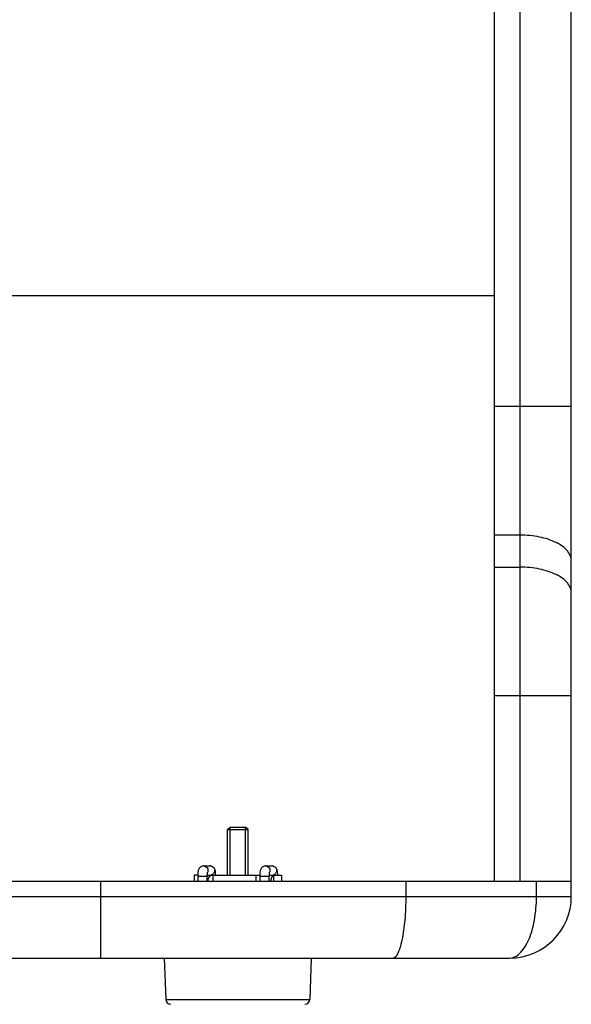
# Model space of a CAD drawing. Units: millimetres. Extents: x 9548 to 12518, y 80 to 2180.
# Drawn here: x 10128 to 10235, y 747 to 939 of the extents above; entities that cross this region are included whole.
import ezdxf

# ---------------------------------------------------------------- set-up
doc = ezdxf.new("R2010")
doc.units = ezdxf.units.MM
doc.header["$LTSCALE"] = 10
doc.layers.get('0').update_dxf_attribs({"linetype": 'CONTINUOUS'})

msp = doc.modelspace()

# ---------------------------------------------------------------- linework, layer by layer
at = {"color": 7, "linetype": 'Continuous'}
for p, q in [((10235.081, 768.057), (10235.081, 1303.057)), ((10220.081, 771.057), (10220.081, 1300.057)), ((9820.081, 885.057), (10220.081, 885.057)), ((10168.081, 781.057), (10168.581, 781.557)), ((10168.081, 781.057), (10172.081, 781.057)), ((10168.081, 772.207), (10168.081, 781.057)), ((10168.581, 781.557), (10171.581, 781.557)), ((10172.081, 781.057), (10171.581, 781.557)), ((10172.081, 772.207), (10172.081, 781.057)), ((9805.081, 771.057), (10235.081, 771.057)), ((10162.36, 772.207), (10161.579, 772.207)), ((10161.579, 772.207), (10161.579, 771.057)), ((10164.15, 772.207), (10174.442, 772.207)), ((10165.247, 772.207), (10165.247, 771.09)), ((10173.67, 771.057), (10173.67, 772.207)), ((10176.233, 772.207), (10178.584, 772.207)), ((10177.076, 772.207), (10177.076, 771.057)), ((10178.584, 772.207), (10178.584, 771.057)), ((9817.081, 756.057), (10223.081, 756.057)), ((10155.756, 756.057), (10156.037, 748.022)), ((10184.407, 756.057), (10184.126, 748.022))]:
    msp.add_line(p, q, dxfattribs=at)
at = {"color": 9, "linetype": 'Continuous'}
for p, q in [((10225.081, 771.057), (10225.081, 1300.057)), ((10235.081, 863.399), (10220.081, 863.399)), ((10225.081, 838.399), (10220.081, 838.399)), ((10220.081, 832.159), (10225.081, 832.159)), ((10220.081, 807.159), (10235.081, 807.159)), ((10143.393, 756.057), (10143.393, 771.057)), ((10162.358, 772.028), (10164.148, 772.028)), ((10174.441, 772.028), (10176.231, 772.028)), ((10202.886, 768.057), (10202.886, 771.057)), ((10228.296, 768.057), (10228.296, 771.057)), ((9805.082, 768.057), (10235.08, 768.057)), ((10156.037, 748.022), (10184.126, 748.022))]:
    msp.add_line(p, q, dxfattribs=at)
at = {"color": 2, "linetype": 'Continuous'}
for p, q in [((10168.581, 772.207), (10168.581, 781.557)), ((10171.581, 772.207), (10171.581, 781.557))]:
    msp.add_line(p, q, dxfattribs=at)
at = {"color": 6, "linetype": 'Continuous'}
for p, q in [((10163.392, 773.997), (10164.688, 773.997)), ((10164.688, 773.997), (10164.773, 773.993)), ((10175.475, 773.997), (10176.771, 773.997)), ((10176.771, 773.997), (10176.856, 773.993)), ((10162.358, 771.057), (10162.358, 772.028)), ((10162.36, 772.207), (10162.36, 772.214)), ((10164.148, 771.057), (10164.148, 772.028)), ((10174.441, 771.057), (10174.441, 772.028)), ((10176.231, 771.057), (10176.231, 772.028))]:
    msp.add_line(p, q, dxfattribs=at)
at = {"color": 7, "linetype": 'Continuous'}
msp.add_circle((10020.081, 1105.057), 179, dxfattribs=at)
at = {"color": 9, "linetype": 'Continuous'}
for radius in [175.738, 175.263, 172.65, 172.174, 169.021, 168.545]:
    msp.add_circle((10020.081, 1105.057), radius, dxfattribs=at)
at = {"color": 7, "linetype": 'Continuous'}
for centre, radius, start, end in [((10020.081, 1105.057), 192.7, 106.20544, 73.76712), ((10020.081, 1105.057), 191.5, 104.96048, 75.05409), ((10020.081, 1105.057), 189, 294.47088, 335.52912), ((10223.081, 768.057), 12, 270, 0), ((10157.036, 748.057), 1, 182, 270), ((10183.127, 748.057), 1, 270, 358)]:
    msp.add_arc(centre, radius, start, end, dxfattribs=at)
at = {"color": 9, "linetype": 'Continuous'}
for centre, radius, start, end in [((10020.081, 1105.057), 190.3, 293.49653, 336.49276), ((10163.393, 773.114), 0.883, 94.92742, 95.55553), ((10163.392, 773.119), 0.878, 90.00719, 94.93228), ((10163.38, 773.101), 0.9, 333.69418, 335.19134), ((10163.378, 773.102), 0.902, 335.19289, 340.1476), ((10164.688, 773.119), 0.878, 85.04245, 89.99274), ((10164.688, 773.114), 0.883, 84.43502, 85.04734), ((10175.475, 773.114), 0.883, 94.92742, 95.55553), ((10175.475, 773.119), 0.878, 90.00719, 94.93228), ((10175.462, 773.101), 0.9, 333.69418, 335.19134), ((10175.46, 773.102), 0.902, 335.19289, 340.1476), ((10176.771, 773.119), 0.878, 85.04245, 89.99274), ((10176.77, 773.114), 0.883, 84.43502, 85.04734), ((10164.688, 773.092), 0.885, 270.04052, 285.08508), ((10164.688, 773.087), 0.88, 285.11465, 290.16144), ((10176.77, 773.094), 0.887, 270.06913, 289.11615), ((10176.77, 773.089), 0.882, 289.18053, 290.15929)]:
    msp.add_arc(centre, radius, start, end, dxfattribs=at)
at = {"color": 6, "linetype": 'Continuous'}
for centre, radius, start, end in [((10171.469, 772.028), 9.11, 178.87593, 180.00195), ((10171.421, 772.029), 7.273, 178.5947, 180.0059), ((10183.551, 772.028), 9.11, 178.87593, 180.00195), ((10183.504, 772.029), 7.273, 178.5947, 180.0059)]:
    msp.add_arc(centre, radius, start, end, dxfattribs=at)
at = {"color": 9, "linetype": 'Continuous'}
for points, knots in [([(10235.081, 833.399), (10235.081, 834.086), (10234.334, 835.655), (10231.988, 837.166), (10228.796, 838.175), (10226.363, 838.399), (10225.081, 838.399)], [0, 0, 0, 0, 0.1711574, 0.3961576, 0.6803624, 1, 1, 1, 1]), ([(10235.081, 827.159), (10235.081, 827.846), (10234.334, 829.415), (10231.988, 830.926), (10228.796, 831.935), (10226.363, 832.159), (10225.081, 832.159)], [0, 0, 0, 0, 0.1711574, 0.3961576, 0.6803624, 1, 1, 1, 1]), ([(10163.392, 773.997), (10163.533, 773.997), (10163.819, 773.927), (10164.148, 773.634), (10164.307, 773.224), (10164.274, 772.929), (10164.226, 772.796)], [0, 0, 0, 0, 0.2488887, 0.4985654, 0.7491571, 1, 1, 1, 1]), ([(10164.773, 773.993), (10164.968, 773.974), (10165.358, 773.793), (10165.637, 773.223), (10165.508, 772.601), (10165.176, 772.329), (10164.992, 772.261)], [0, 0, 0, 0, 0.2491765, 0.4996247, 0.7504004, 1, 1, 1, 1]), ([(10175.475, 773.997), (10175.615, 773.997), (10175.902, 773.927), (10176.23, 773.634), (10176.389, 773.224), (10176.357, 772.929), (10176.308, 772.796)], [0, 0, 0, 0, 0.2488887, 0.4985654, 0.7491571, 1, 1, 1, 1]), ([(10176.856, 773.993), (10177.051, 773.974), (10177.44, 773.793), (10177.719, 773.223), (10177.59, 772.601), (10177.259, 772.329), (10177.074, 772.261)], [0, 0, 0, 0, 0.2491765, 0.4996247, 0.7504004, 1, 1, 1, 1]), ([(10200.311, 756.057), (10200.759, 756.057), (10201.351, 756.961), (10201.792, 758.164), (10202.35, 760.357), (10202.768, 763.674), (10202.886, 766.525), (10202.886, 768.057)], [0, 0, 0, 0, 0.1065696, 0.2013188, 0.3236372, 0.6354865, 1, 1, 1, 1]), ([(10223.081, 756.057), (10224.771, 756.061), (10226.967, 759.341), (10228.024, 763.56), (10228.298, 766.515), (10228.297, 768.057)], [0, 0, 0, 0, 0.3686182, 0.6637254, 1, 1, 1, 1])]:
    msp.add_open_spline(points, degree=3, knots=knots, dxfattribs=at)
at = {"color": 6, "linetype": 'Continuous'}
for points, knots in [([(10162.36, 772.214), (10162.364, 772.415), (10162.384, 772.779), (10162.451, 773.234), (10162.595, 773.566), (10162.793, 773.797), (10163.071, 773.959), (10163.285, 773.997), (10163.392, 773.997)], [0, 0, 0, 0, 0.2599665, 0.4739003, 0.5914415, 0.7241467, 0.8615252, 1, 1, 1, 1]), ([(10164.15, 772.207), (10164.153, 772.331), (10164.164, 772.517), (10164.182, 772.704), (10164.196, 772.765)], [0, 0, 0, 0, 0.6630205, 1, 1, 1, 1]), ([(10164.773, 773.993), (10164.852, 773.985), (10165.036, 773.944), (10165.289, 773.796), (10165.486, 773.563), (10165.597, 773.31), (10165.654, 773.059), (10165.702, 772.695), (10165.716, 772.408), (10165.72, 772.207)], [0, 0, 0, 0, 0.1056116, 0.2482028, 0.3858292, 0.507564, 0.6154754, 0.7299061, 1, 1, 1, 1]), ([(10174.442, 772.207), (10174.446, 772.408), (10174.466, 772.774), (10174.532, 773.231), (10174.676, 773.564), (10174.874, 773.796), (10175.152, 773.959), (10175.367, 773.997), (10175.475, 773.997)], [0, 0, 0, 0, 0.2603104, 0.4743386, 0.5916536, 0.7242501, 0.8615731, 1, 1, 1, 1]), ([(10176.233, 772.207), (10176.236, 772.331), (10176.247, 772.517), (10176.265, 772.704), (10176.279, 772.765)], [0, 0, 0, 0, 0.6630205, 1, 1, 1, 1]), ([(10176.856, 773.993), (10176.935, 773.985), (10177.118, 773.944), (10177.371, 773.796), (10177.569, 773.563), (10177.679, 773.31), (10177.736, 773.059), (10177.785, 772.695), (10177.799, 772.408), (10177.803, 772.207)], [0, 0, 0, 0, 0.1056116, 0.2482028, 0.3858292, 0.507564, 0.6154754, 0.7299061, 1, 1, 1, 1])]:
    msp.add_open_spline(points, degree=3, knots=knots, dxfattribs=at)
at = {"color": 7, "linetype": 'Continuous'}
for points, knots in [([(10165.247, 772.207), (10165.111, 772.207), (10164.834, 772.144), (10164.494, 771.882), (10164.277, 771.5), (10164.235, 771.204), (10164.24, 771.057)], [0, 0, 0, 0, 0.2398547, 0.485192, 0.7391523, 1, 1, 1, 1]), ([(10177.076, 772.207), (10176.907, 772.207), (10176.684, 771.893), (10176.56, 771.486), (10176.514, 771.204), (10176.502, 771.057)], [0, 0, 0, 0, 0.3763988, 0.6703573, 1, 1, 1, 1])]:
    msp.add_open_spline(points, degree=3, knots=knots, dxfattribs=at)

doc.saveas('drawing.dxf')
